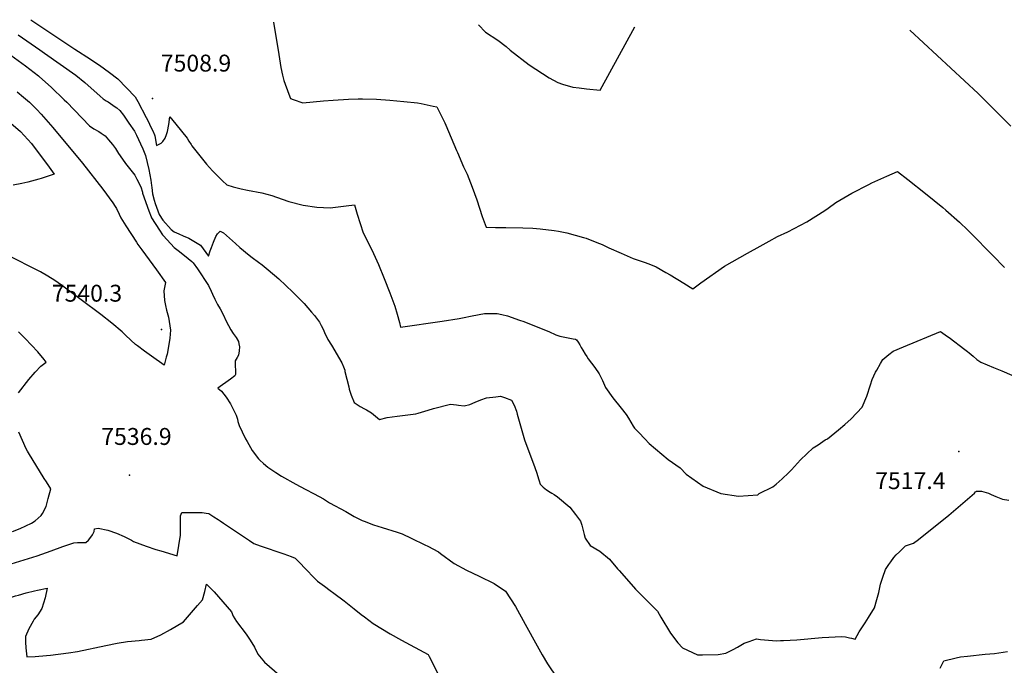
# Model space of a CAD drawing. Units: inches. Extents: x 2582886 to 2588340, y 1528970 to 1534631.
# Drawn here: x 2585510 to 2586517, y 1533858 to 1534518 of the extents above; entities that cross this region are included whole.
import ezdxf
from ezdxf.enums import TextEntityAlignment as Align

# ---------------------------------------------------------------- set-up
doc = ezdxf.new("R2010")
doc.units = ezdxf.units.IN
doc.header["$MEASUREMENT"] = 0
doc.layers.add('tile_2645_11_contour_10ft', color=25, linetype='Continuous')
doc.layers.add('tile_2645_11_spot_elev', color=222, linetype='Continuous')
doc.styles.add('Arial', font='arial.ttf')

msp = doc.modelspace()

# ---------------------------------------------------------------- linework, layer by layer
at = {"layer": 'tile_2645_11_contour_10ft'}
for points, elevation in [([(2585521.3, 1534518.1), (2585566.3, 1534487.9), (2585582.4, 1534477.6), (2585586.8, 1534474.7), (2585591.5, 1534471.5), (2585601.5, 1534464.1), (2585610.1, 1534457.5), (2585628, 1534439.1), (2585630.7, 1534434.3), (2585639.3, 1534418.1), (2585641.5, 1534413.6), (2585643.7, 1534409), (2585645.9, 1534404.4), (2585647.7, 1534400.5), (2585648.1, 1534399.4), (2585649.8, 1534389.6), (2585654.6, 1534391.9), (2585656.1, 1534393.7), (2585658.5, 1534396.9), (2585659.9, 1534400.7), (2585661, 1534403.8), (2585662.5, 1534411), (2585663.5, 1534418.7), (2585669.6, 1534411.3), (2585675.3, 1534404.1), (2585681, 1534396.9), (2585682.9, 1534394), (2585685.2, 1534390.3), (2585686, 1534389), (2585700.7, 1534370.4), (2585707, 1534363.6), (2585717.3, 1534353.4), (2585721.5, 1534349.2), (2585728.2, 1534347.2), (2585736.4, 1534345), (2585742.9, 1534343.9), (2585757.5, 1534341.1), (2585767.6, 1534338.3), (2585772.4, 1534336.7), (2585785.1, 1534332.1), (2585799.8, 1534328.4), (2585813.8, 1534326.3), (2585827.4, 1534325.6), (2585843.8, 1534327.6), (2585852.1, 1534328.8), (2585854.9, 1534319.1), (2585861.2, 1534300), (2585869.8, 1534282.6), (2585876.6, 1534267.7), (2585882.7, 1534253.4), (2585888.5, 1534238.8), (2585893.4, 1534225.3), (2585896, 1534217), (2585898.1, 1534208.5), (2585899.1, 1534203.7), (2585941.9, 1534209.7), (2585959.1, 1534212.5), (2585962.5, 1534213.2), (2585972.4, 1534215.4), (2585985.1, 1534217.6), (2585989.4, 1534217.8), (2585998.1, 1534217.8), (2586003, 1534216.6), (2586008.7, 1534215.2), (2586020.9, 1534211), (2586025.2, 1534209.5), (2586032.9, 1534206.5), (2586050.8, 1534199.1), (2586058.2, 1534195.8), (2586062.3, 1534194.5), (2586065.6, 1534193.7), (2586075.9, 1534191.8), (2586078.3, 1534191.3), (2586079.1, 1534190.8), (2586081, 1534188.3), (2586082.6, 1534185.7), (2586084.1, 1534182.9), (2586085.7, 1534180.2), (2586088.1, 1534176.2), (2586089.7, 1534173.7), (2586091.3, 1534171.3), (2586094.7, 1534166.9), (2586098.1, 1534162.3), (2586102.4, 1534155.8), (2586105.9, 1534149), (2586109, 1534142), (2586116.4, 1534131.3), (2586124.9, 1534121), (2586130.1, 1534114.3), (2586132.3, 1534110.7), (2586137.3, 1534102.6), (2586138.7, 1534100.5), (2586143, 1534095.8), (2586149, 1534089.4), (2586153.7, 1534084.6), (2586172.8, 1534068.5), (2586185.4, 1534059.7), (2586191.2, 1534053.5), (2586208.8, 1534041.1), (2586226.8, 1534033.6), (2586245, 1534031), (2586264.6, 1534032.1), (2586266, 1534033.7), (2586280, 1534040.4), (2586283.3, 1534043.1), (2586289.6, 1534048.5), (2586296.1, 1534054.6), (2586299.2, 1534057.8), (2586308.2, 1534067.9), (2586321.4, 1534080.2), (2586326.3, 1534083.5), (2586333.5, 1534088.3), (2586335.9, 1534089.6), (2586347.2, 1534098.6), (2586353.7, 1534104.2), (2586360, 1534110), (2586371.3, 1534121.9), (2586376, 1534133.2), (2586379.8, 1534144.8), (2586381.5, 1534150.2), (2586385.1, 1534157.5), (2586386.2, 1534159.7), (2586390, 1534166.4), (2586392.4, 1534170.6), (2586394.4, 1534172.4), (2586398.7, 1534175.8), (2586403.1, 1534179.2), (2586413.7, 1534183.6), (2586451.5, 1534199.1), (2586456.3, 1534195.8), (2586458.6, 1534194.2), (2586460.2, 1534193), (2586476.4, 1534180.9), (2586479, 1534178.8), (2586480.9, 1534177.3), (2586484.7, 1534174), (2586488.6, 1534170.7), (2586492.8, 1534168), (2586505.7, 1534162.3), (2586514.3, 1534158.9), (2586524.4, 1534154.7)], 7510), ([(2585769.5, 1534515.4), (2585774.8, 1534482.4), (2585777, 1534469.1), (2585778.6, 1534461.5), (2585779.8, 1534455.9), (2585785, 1534441.8), (2585786.6, 1534437.6), (2585789.5, 1534436.5), (2585799.4, 1534433.2), (2585809.8, 1534434.1), (2585820.4, 1534435.2), (2585830.5, 1534435.9), (2585846, 1534436.9), (2585856.1, 1534437.2), (2585860.5, 1534437.2), (2585874.6, 1534436.8), (2585888.5, 1534435.9), (2585902.6, 1534434.6), (2585916.7, 1534433), (2585920.5, 1534432.3), (2585932.8, 1534429.8), (2585936.3, 1534429), (2585938, 1534425.7), (2585944.6, 1534412.5), (2585945.7, 1534410.3), (2585956.6, 1534384.5), (2585957.4, 1534382.4), (2585963.7, 1534367.5), (2585967.4, 1534360.1), (2585972.5, 1534347), (2585977.2, 1534333.9), (2585982.8, 1534317), (2585986.9, 1534305.9), (2585996.5, 1534305.6), (2586006.8, 1534305.7), (2586024.3, 1534305.4), (2586034.5, 1534305), (2586042.2, 1534304.4), (2586056.3, 1534302.6), (2586060.7, 1534301.8), (2586069.5, 1534300.2), (2586086.4, 1534295.5), (2586089.2, 1534294.7), (2586100, 1534290.4), (2586105.4, 1534288.2), (2586112.4, 1534284.9), (2586124.8, 1534279.4), (2586137.1, 1534273.9), (2586137.2, 1534273.9), (2586137.3, 1534273.9), (2586143.3, 1534271.8), (2586146.5, 1534270.8), (2586149.5, 1534269.8), (2586155, 1534267.9), (2586160.6, 1534265.3), (2586170.6, 1534259.7), (2586175.1, 1534257.2), (2586189, 1534248.8), (2586198.3, 1534242.9), (2586206.4, 1534248.9), (2586230.7, 1534266), (2586254.1, 1534279.2), (2586267.1, 1534286.6), (2586276.1, 1534291.5), (2586284.9, 1534296.3), (2586295.4, 1534301.3), (2586314.9, 1534311.4), (2586333.3, 1534323), (2586336.6, 1534325.2), (2586344.3, 1534331.1), (2586360.7, 1534340.7), (2586378, 1534349.7), (2586381.4, 1534351.2), (2586396.5, 1534358.1), (2586407.5, 1534363), (2586418.1, 1534354.7), (2586436, 1534340.4), (2586453.7, 1534326), (2586457, 1534323.2), (2586470.8, 1534311.2), (2586479.4, 1534303), (2586482.2, 1534300.2), (2586504.8, 1534277.1), (2586516.9, 1534264.8)], 7500), ([(2585978.9, 1534512.8), (2585986.1, 1534505.2), (2585998.7, 1534497.1), (2586007.2, 1534490.6), (2586011.3, 1534487.1), (2586030.8, 1534471.9), (2586051.4, 1534458.8), (2586060.1, 1534453.9), (2586065, 1534452.1), (2586075.5, 1534449.2), (2586081.9, 1534448.3), (2586089.6, 1534447.3), (2586103.5, 1534445.9), (2586113.4, 1534464.1), (2586138.8, 1534510.8)], 7490), ([(2585508.3, 1534502.5), (2585530.3, 1534487.3), (2585535.3, 1534484), (2585567.2, 1534461.5), (2585576.4, 1534454), (2585592.2, 1534440), (2585595.1, 1534437.3), (2585598.4, 1534435), (2585600.2, 1534434.1), (2585607.3, 1534429.1), (2585609.1, 1534427.8), (2585612.4, 1534425.2), (2585615.9, 1534420.4), (2585621.6, 1534412.3), (2585627.2, 1534404.1), (2585629.4, 1534400.1), (2585633.4, 1534391.2), (2585635.6, 1534386.2), (2585638.5, 1534379.2), (2585640.2, 1534372.2), (2585641.9, 1534365), (2585643, 1534359.5), (2585644, 1534353.9), (2585644.7, 1534348.7), (2585644.9, 1534346.6), (2585645.7, 1534340), (2585647.4, 1534333.6), (2585648.5, 1534330.3), (2585652.4, 1534319), (2585656.2, 1534313.1), (2585664.8, 1534303.7), (2585667.9, 1534301.1), (2585672.4, 1534299.1), (2585677, 1534297), (2585682.7, 1534294.6), (2585686.1, 1534292.6), (2585694.8, 1534287.4), (2585702.9, 1534276.3), (2585704.6, 1534281.7), (2585705.9, 1534285.3), (2585707.9, 1534290.6), (2585710.4, 1534296.5), (2585712, 1534299), (2585714.7, 1534301.8), (2585718.1, 1534300.2), (2585730.4, 1534289.3), (2585735.1, 1534285.1), (2585744.4, 1534277.4), (2585747.7, 1534274.9), (2585753.9, 1534270.2), (2585757.7, 1534267.4), (2585763.9, 1534262.4), (2585774.7, 1534253.1), (2585789, 1534239.4), (2585800.6, 1534227.8), (2585808.4, 1534219), (2585811.2, 1534215.6), (2585816.3, 1534208.7), (2585818.2, 1534205.3), (2585820, 1534201.6), (2585821.5, 1534198.1), (2585824.8, 1534190.9), (2585828.6, 1534185.1), (2585839.1, 1534167.3), (2585840.9, 1534163.1), (2585842.2, 1534159.8), (2585842.2, 1534159.4), (2585842.4, 1534158.4), (2585846.4, 1534142.6), (2585846.9, 1534140.3), (2585848.8, 1534134.3), (2585851.9, 1534126.5), (2585858, 1534122.7), (2585862.5, 1534120.2), (2585864.4, 1534119.2), (2585869.5, 1534116.2), (2585877.9, 1534109.3), (2585885.7, 1534111.2), (2585895.8, 1534112.8), (2585898.4, 1534113.1), (2585915, 1534114.9), (2585917.3, 1534115.7), (2585927.7, 1534118.9), (2585932.9, 1534120.5), (2585950.4, 1534124.8), (2585956.4, 1534124.2), (2585958.7, 1534123.9), (2585964.3, 1534123.2), (2585970, 1534124.5), (2585975.6, 1534127), (2585981.3, 1534129.4), (2585987.2, 1534131.5), (2585996.6, 1534132.5), (2586001.4, 1534133), (2586005.5, 1534131.6), (2586012.6, 1534129), (2586015.6, 1534123.9), (2586017.8, 1534117.7), (2586018.6, 1534114.6), (2586026.1, 1534088.3), (2586036.7, 1534060), (2586038.7, 1534054.3), (2586040.5, 1534048.7), (2586040.9, 1534046.6), (2586041.9, 1534043.1), (2586045.1, 1534040.1), (2586048.6, 1534037.5), (2586052.2, 1534035.1), (2586054.1, 1534033.8), (2586056.5, 1534032.5), (2586059.9, 1534030.1), (2586072.3, 1534019.7), (2586078.2, 1534012.1), (2586083.2, 1534005.3), (2586084.8, 1534001.2), (2586086.2, 1533995.9), (2586087.1, 1533991.7), (2586088.2, 1533987.8), (2586093.2, 1533980.3), (2586103, 1533974.7), (2586113.1, 1533966.4), (2586121.3, 1533956.7), (2586122.8, 1533954.9), (2586132.7, 1533943.7), (2586139.7, 1533935.8), (2586153.3, 1533922.1), (2586161.9, 1533913.3), (2586165.4, 1533907.2), (2586175.4, 1533890.6), (2586182.7, 1533881), (2586187.6, 1533875.7), (2586203, 1533868.7), (2586207.9, 1533868.6), (2586224, 1533868.9), (2586232.1, 1533870.4), (2586239.4, 1533874), (2586243.9, 1533876.4), (2586250.7, 1533880.7), (2586255.8, 1533882.4), (2586263.2, 1533884.8), (2586267.5, 1533884.4), (2586283.7, 1533883), (2586287.8, 1533883.1), (2586291, 1533883.2), (2586304.7, 1533884), (2586330.3, 1533886.2), (2586350.7, 1533887.4), (2586354.4, 1533886.9), (2586358.4, 1533886), (2586360.5, 1533885.5), (2586364.3, 1533884.7), (2586368.3, 1533892.2), (2586374.4, 1533901.4), (2586377.9, 1533906.8), (2586384, 1533916.7), (2586386.4, 1533925.2), (2586388.4, 1533932.4), (2586390.1, 1533941), (2586392.5, 1533948.1), (2586395.1, 1533956), (2586398.6, 1533961.1), (2586400.5, 1533963.8), (2586403.7, 1533968.2), (2586406.2, 1533971), (2586409.4, 1533974), (2586415.8, 1533980), (2586417.8, 1533980.7), (2586423.9, 1533982.7), (2586428.9, 1533986.6), (2586459.8, 1534011.5), (2586486.2, 1534034), (2586487.3, 1534035.2), (2586487.8, 1534035.7), (2586488.3, 1534035.9), (2586493.5, 1534036.1), (2586500.7, 1534033.8), (2586503.4, 1534032.5), (2586507.9, 1534030.6), (2586514.9, 1534027.9), (2586521.4, 1534026.9)], 7520), ([(2586420, 1534507.3), (2586490, 1534442.5), (2586523.5, 1534409.2)], 7490), ([(2585489.1, 1534490), (2585515.7, 1534470.9), (2585529, 1534460.7), (2585530.2, 1534459.6), (2585542.1, 1534449.1), (2585555.4, 1534436.3), (2585557.9, 1534433.6), (2585581.2, 1534409.5), (2585585.8, 1534406.5), (2585590.6, 1534403.8), (2585593.2, 1534402.2), (2585595.2, 1534400.8), (2585597.1, 1534399.3), (2585600.7, 1534395.2), (2585604.9, 1534390.4), (2585607.7, 1534386.5), (2585611, 1534381.2), (2585612.5, 1534378.9), (2585617.9, 1534371), (2585627.5, 1534359.2), (2585629.7, 1534355.1), (2585633.8, 1534347.3), (2585635.3, 1534341.6), (2585635.5, 1534340.8), (2585641.9, 1534322.8), (2585644.2, 1534316.5), (2585644.6, 1534315.5), (2585652.9, 1534302.8), (2585655.9, 1534298.2), (2585656.9, 1534297), (2585667.7, 1534285.2), (2585673.3, 1534280.9), (2585682.2, 1534274), (2585686, 1534270.8), (2585686.3, 1534270.6), (2585687.3, 1534269.3), (2585691.8, 1534263.3), (2585703, 1534246.3), (2585705.6, 1534240.5), (2585707, 1534237.4), (2585709.5, 1534232.2), (2585712, 1534227), (2585715, 1534222.4), (2585718.2, 1534215.9), (2585720.7, 1534210.6), (2585723.3, 1534205.3), (2585725.9, 1534201), (2585728.2, 1534197.2), (2585731.3, 1534193.1), (2585733.5, 1534189), (2585734, 1534186.5), (2585734.5, 1534183.5), (2585734.4, 1534179.6), (2585733.7, 1534175.1), (2585732.3, 1534172.5), (2585730.3, 1534169.3), (2585730.1, 1534165.5), (2585730.3, 1534162.7), (2585730.6, 1534160.6), (2585730.6, 1534157.6), (2585730.4, 1534155.3), (2585730, 1534153.9), (2585725.3, 1534150.5), (2585712.5, 1534141.4), (2585716.1, 1534138.3), (2585721.1, 1534132.2), (2585725.4, 1534125.4), (2585731.1, 1534113.6), (2585732.6, 1534109.5), (2585732.9, 1534107.2), (2585734.4, 1534103.1), (2585737.4, 1534096.5), (2585740.9, 1534089.6), (2585742.3, 1534086.9), (2585747.6, 1534077.7), (2585753.9, 1534069), (2585755.3, 1534067.5), (2585759, 1534064.1), (2585763.5, 1534060.5), (2585771.9, 1534054.9), (2585777.5, 1534051.2), (2585792.1, 1534043), (2585801.7, 1534037.9), (2585811, 1534033.2), (2585820.4, 1534028.2), (2585826.8, 1534024.2), (2585843.2, 1534015.1), (2585851.8, 1534010.2), (2585860.2, 1534006.1), (2585862.1, 1534005.2), (2585871.7, 1534001.7), (2585880.4, 1533998.8), (2585895.7, 1533994), (2585901.1, 1533992.5), (2585910.1, 1533988), (2585924.1, 1533981.2), (2585927.2, 1533979.6), (2585938, 1533973.9), (2585940.1, 1533972.2), (2585954.2, 1533961.9), (2585966.6, 1533955.2), (2585979.7, 1533949), (2585995, 1533941.5), (2586006.5, 1533933.6), (2586016.7, 1533918), (2586026.8, 1533900), (2586039, 1533877.7), (2586044.2, 1533868.5), (2586049.7, 1533859.4), (2586059.4, 1533844.7)], 7530), ([(2585507.3, 1534444.3), (2585513.8, 1534438.9), (2585519.8, 1534433.8), (2585527.3, 1534426.3), (2585531.8, 1534421.4), (2585543.6, 1534408), (2585573.9, 1534371.3), (2585594.9, 1534344.7), (2585605.2, 1534330.8), (2585607.6, 1534327), (2585608.7, 1534325.1), (2585611.7, 1534319.2), (2585613.4, 1534315.6), (2585618.4, 1534307.3), (2585629.2, 1534290.7), (2585630.8, 1534288.1), (2585634.8, 1534282.6), (2585649.6, 1534262.3), (2585658.9, 1534249.2), (2585657.2, 1534240.7), (2585658, 1534231.1), (2585658.8, 1534226), (2585660, 1534220.9), (2585661.9, 1534214), (2585664.1, 1534200.6), (2585663.4, 1534192.4), (2585661.8, 1534182), (2585660.5, 1534176.2), (2585659.6, 1534172.9), (2585657.6, 1534164.9), (2585644.7, 1534174), (2585637.4, 1534179.2), (2585630.2, 1534184.5), (2585628.2, 1534186.1), (2585623.4, 1534190.5), (2585618.1, 1534195.4), (2585614.5, 1534199), (2585604.1, 1534207.7), (2585592.9, 1534216.5), (2585552.7, 1534246.6), (2585545.9, 1534251.3), (2585538.7, 1534255.9), (2585531.2, 1534260.3), (2585496, 1534278.1)], 7540), ([(2585498.3, 1534414.4), (2585510.8, 1534403.9), (2585522, 1534391.6), (2585539.9, 1534367.3), (2585545.1, 1534360.1), (2585531.8, 1534355.8), (2585529.3, 1534355.1), (2585518.1, 1534351.9), (2585512, 1534350.5), (2585503.1, 1534349)], 7550), ([(2585508.7, 1534136.6), (2585519.3, 1534150.2), (2585525.8, 1534157.6), (2585531.5, 1534163.9), (2585537, 1534168), (2585535, 1534170.5), (2585528.3, 1534178.3), (2585521.9, 1534185.3), (2585515.4, 1534192.2), (2585508.7, 1534199)], 7530), ([(2585502.6, 1533994.7), (2585510.3, 1533997.7), (2585521.8, 1534003.1), (2585525.7, 1534005.5), (2585531.9, 1534011.2), (2585533.2, 1534013.2), (2585536.8, 1534020.3), (2585539.1, 1534028.5), (2585541.6, 1534038.2), (2585541.6, 1534038.3), (2585541.6, 1534038.4), (2585537.3, 1534045.4), (2585535, 1534048.8), (2585518.9, 1534075), (2585517.8, 1534076.9), (2585516.6, 1534079.3), (2585508.8, 1534096.3)], 7530), ([(2585496.8, 1533960.4), (2585527.6, 1533970), (2585542, 1533974.9), (2585553.9, 1533979.3), (2585565.2, 1533983.1), (2585568.9, 1533983.5), (2585571.9, 1533983.4), (2585577.5, 1533983.5), (2585580.2, 1533985.9), (2585582.7, 1533988.8), (2585584.3, 1533991.2), (2585586.1, 1533994.7), (2585586.3, 1533997.4), (2585590, 1533998), (2585599.8, 1533996.2), (2585608.9, 1533993.1), (2585616.8, 1533989.5), (2585621.5, 1533987.2), (2585624.2, 1533985.7), (2585626.3, 1533984.5), (2585639, 1533979.7), (2585649.2, 1533976.4), (2585654, 1533974.8), (2585670.9, 1533969.8), (2585674.1, 1533991.1), (2585674.3, 1534001.4), (2585674.1, 1534005), (2585674.3, 1534010.6), (2585675.5, 1534014.1), (2585688.6, 1534014.3), (2585692.4, 1534014.2), (2585696.3, 1534014.1), (2585700.6, 1534013.5), (2585703.2, 1534013), (2585708.4, 1534009.8), (2585712.7, 1534007), (2585714.7, 1534005.7), (2585718.2, 1534003.3), (2585744.7, 1533985.4), (2585749.2, 1533982.6), (2585755.6, 1533980.2), (2585779.9, 1533971.8), (2585787.5, 1533969.1), (2585791.4, 1533967.4), (2585795.8, 1533963.1), (2585802.1, 1533956.7), (2585811.3, 1533947), (2585814.3, 1533943.9), (2585821.4, 1533938.8), (2585827.3, 1533934.5), (2585830.9, 1533931.8), (2585841.5, 1533923.9), (2585851.8, 1533915.6), (2585859, 1533910), (2585862.3, 1533907.5), (2585871.2, 1533900.7), (2585888.7, 1533890.2), (2585900.2, 1533883.7), (2585927.5, 1533868.8), (2585928.4, 1533866.9), (2585939, 1533846)], 7540), ([(2585524.9, 1533933.9), (2585527.9, 1533934.6), (2585537.9, 1533936.8), (2585535.8, 1533926.9), (2585532.6, 1533916), (2585528.5, 1533909.4), (2585524.7, 1533905), (2585523.6, 1533903), (2585519.3, 1533895.3), (2585515.6, 1533887.3), (2585515.6, 1533881.6), (2585516, 1533875.6), (2585517.1, 1533866.5), (2585525.7, 1533867), (2585537.3, 1533867.8), (2585541.5, 1533868.3), (2585559.9, 1533870.6), (2585569.1, 1533871.9), (2585597.9, 1533878.2), (2585609.5, 1533880.6), (2585620.2, 1533882.3), (2585631.9, 1533883.4), (2585634.5, 1533883.5), (2585644.4, 1533884.7), (2585654, 1533888.9), (2585664, 1533894.4), (2585677.5, 1533902.5), (2585691.6, 1533919), (2585696.6, 1533925), (2585699.1, 1533933.5), (2585701, 1533940.8), (2585708.8, 1533932.9), (2585726.3, 1533912.5), (2585728, 1533908.2), (2585731.5, 1533902.7), (2585741.5, 1533889.9), (2585745.6, 1533883.6), (2585749.8, 1533876.5), (2585753.5, 1533869.4), (2585760, 1533861), (2585788.5, 1533836.5)], 7550), ([(2585383.6, 1533872), (2585385.2, 1533872.9), (2585390.8, 1533875.9), (2585410.7, 1533890.4), (2585416.7, 1533894.6), (2585433.1, 1533901.8), (2585437.1, 1533903.6), (2585451.6, 1533909.9), (2585461.3, 1533913.8), (2585475.8, 1533919.2), (2585485.6, 1533922.5), (2585505.7, 1533928.8), (2585508.5, 1533929.6), (2585516.4, 1533931.9), (2585524.9, 1533933.9)], 7550), ([(2586451.2, 1533854.8), (2586455, 1533862.5), (2586467.6, 1533865.4), (2586471.8, 1533866.4), (2586479.1, 1533867.4), (2586497.1, 1533869.2), (2586506.6, 1533869.9), (2586519.9, 1533872.1)], 7530)]:
    msp.add_lwpolyline(points, dxfattribs=dict(at, elevation=elevation))
at = {"layer": 'tile_2645_11_spot_elev'}
for p in [(2585645.5, 1534437.4, 7508.9), (2585654.9, 1534201.2, 7540.3), (2586470.3, 1534076.5, 7517.4), (2585622.2, 1534052.4, 7536.9)]:
    msp.add_point(p, dxfattribs=at)

# ---------------------------------------------------------------- texts
at = {"color": 18, "style": 'Arial'}
for s, p in [('7508.9', (2585690.1, 1534473.7)), ('7540.3', (2585578.6, 1534238.4)), ('7536.9', (2585629.2, 1534091.9)), ('7517.4', (2586420.6, 1534046.7))]:
    msp.add_text(s, height=17.28, dxfattribs=at).set_placement(p, align=Align.MIDDLE_CENTER)

doc.saveas('drawing.dxf')
